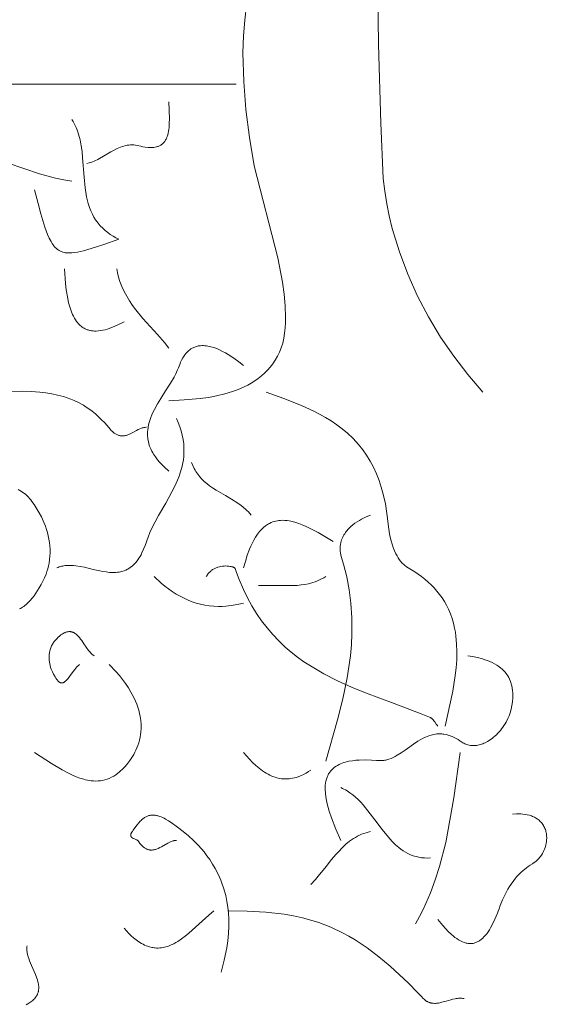
# Model space of a CAD drawing. Units: millimetres. Extents: x 15922 to 64292, y -6793 to 6833.
# Drawn here: x 58736 to 58981, y -3047 to -2592 of the extents above; entities that cross this region are included whole.
import ezdxf

# ---------------------------------------------------------------- set-up
doc = ezdxf.new("R2010")
doc.units = ezdxf.units.MM
doc.header["$MEASUREMENT"] = 0
doc.layers.add('Layer 1', color=7, linetype='Continuous', lineweight=0)
doc.styles.get("Standard").update_dxf_attribs({"font": 'TT0246M.TTF'})
doc.dimstyles.get("Standard").update_dxf_attribs({"dimtxt": 320, "dimasz": 240, "dimexe": 0.18, "dimexo": 0.0625, "dimgap": 160, "dimtad": 1, "dimdec": 0, "dimlfac": 0.1, "dimrnd": 5, "dimdsep": 46, "dimtxsty": 'Standard', "dimcen": 0, "dimse1": 1, "dimse2": 1, "dimadec": 0, "dimazin": 0, "dimtfac": 1, "dimtdec": 0, "dimtofl": 0, "dimtmove": 1, "dimatfit": 3, "dimfxl": 1, "dimtolj": 1, "dimtzin": 0, "dimarcsym": 0})

# ---------------------------------------------------------------- blocks, each defined once
blk = doc.blocks.new('*D45')
at = {"color": 0, "lineweight": -2, "transparency": 16777216}
blk.add_line((51264.57, 4782.7), (63367.16, 4782.7), dxfattribs=at)
at = {"color": 0, "transparency": 16777216}
for points in [[(51264.57, 4822.7), (51264.57, 4742.7), (51024.57, 4782.7)], [(63367.16, 4822.7), (63367.16, 4742.7), (63607.16, 4782.7)]]:
    blk.add_solid(points, dxfattribs=at)
at = {"layer": 'Defpoints', "color": 0, "transparency": 16777216}
for p in [(63607.16, 4782.7), (51024.57, 312.4), (63607.16, -4419.34)]:
    blk.add_point(p, dxfattribs=at)
at = {"color": 0, "transparency": 16777216, "insert": (57315.86, 5106.78), "char_height": 320, "attachment_point": 5}
blk.add_mtext('\\A1;1260', dxfattribs=at)

msp = doc.modelspace()

# ---------------------------------------------------------------- linework, layer by layer
at = {"layer": 'Layer 1'}
for points in [[(58905.58, -2373.4, 0), (58902.21, -2430.82, 0), (58900.84, -2488.18, 0), (58902.28, -2603.1, 0), (58903.44, -2639.42, 0), (58904.54, -2665.04, 0), (58905.24, -2670.94, 0), (58906.16, -2676.68, 0), (58907.3, -2682.36, 0), (58908.67, -2688.09, 0), (58911.96, -2698.9, 0), (58915.88, -2709.33, 0), (58920.39, -2719.39, 0), (58925.46, -2729.06, 0), (58931.04, -2738.35, 0), (58937.1, -2747.24, 0), (58943.6, -2755.72, 0), (58950.49, -2763.8, 0)], [(58841.29, -2584.73, 0), (58840.45, -2591.76, 0), (58839.87, -2599.11, 0), (58839.6, -2606.84, 0), (58839.96, -2620.17, 0), (58840.98, -2633.14, 0), (58842.61, -2646.02, 0), (58844.82, -2659.1, 0), (58855.68, -2701.73, 0), (58857.92, -2713.03, 0), (58858.7, -2718.56, 0), (58859.2, -2723.95, 0), (58859.36, -2729.17, 0), (58859.3, -2731.71, 0), (58859.14, -2734.18, 0), (58858.87, -2736.59, 0), (58858.49, -2738.94, 0), (58857.99, -2741.21, 0), (58857.36, -2743.41, 0), (58856.5, -2745.41, 0), (58855.55, -2747.29, 0), (58854.51, -2749.06, 0), (58853.39, -2750.73, 0), (58852.18, -2752.29, 0), (58850.9, -2753.75, 0), (58849.54, -2755.11, 0), (58848.12, -2756.38, 0), (58846.63, -2757.55, 0), (58845.08, -2758.64, 0), (58843.48, -2759.65, 0), (58841.84, -2760.58, 0), (58840.14, -2761.43, 0), (58838.41, -2762.21, 0), (58836.64, -2762.92, 0), (58834.84, -2763.57, 0), (58831.16, -2764.67, 0), (58827.4, -2765.56, 0), (58823.62, -2766.26, 0), (58819.83, -2766.79, 0), (58812.4, -2767.48, 0), (58805.4, -2767.87, 0)], [(58724.04, -2621.47, 0), (58836.49, -2621.47, 0)], [(58805.4, -2629.6, 0), (58805.57, -2637.37, 0), (58805.55, -2639.4, 0), (58805.42, -2641.42, 0), (58805.33, -2642.29, 0), (58805.2, -2643.16, 0), (58805.04, -2644.01, 0), (58804.83, -2644.85, 0), (58804.7, -2645.26, 0), (58804.56, -2645.67, 0), (58804.41, -2646.06, 0), (58804.25, -2646.45, 0), (58804.06, -2646.83, 0), (58803.86, -2647.2, 0), (58803.65, -2647.56, 0), (58803.41, -2647.91, 0), (58803.28, -2648.08, 0), (58803.15, -2648.24, 0), (58802.88, -2648.55, 0), (58802.59, -2648.83, 0), (58802.28, -2649.1, 0), (58801.97, -2649.34, 0), (58801.66, -2649.55, 0), (58801.34, -2649.74, 0), (58801.03, -2649.9, 0), (58800.7, -2650.05, 0), (58800.37, -2650.18, 0), (58800.02, -2650.3, 0), (58799.66, -2650.4, 0), (58799, -2650.54, 0), (58798.35, -2650.64, 0), (58797.69, -2650.69, 0), (58797.04, -2650.71, 0), (58796.39, -2650.69, 0), (58795.73, -2650.65, 0), (58794.41, -2650.5, 0), (58793.37, -2650.31, 0), (58792.33, -2650.09, 0), (58790.71, -2649.7, 0), (58789.91, -2649.58, 0), (58789.12, -2649.5, 0), (58788.35, -2649.47, 0), (58787.58, -2649.49, 0), (58786.81, -2649.56, 0), (58786.04, -2649.67, 0), (58785.26, -2649.83, 0), (58784.47, -2650.03, 0), (58783.71, -2650.27, 0), (58782.96, -2650.54, 0), (58782.2, -2650.84, 0), (58781.46, -2651.18, 0), (58779.99, -2651.91, 0), (58778.56, -2652.7, 0), (58772.45, -2656.19, 0), (58771.08, -2656.84, 0), (58769.69, -2657.41, 0), (58768.55, -2657.77, 0), (58767.4, -2658.07, 0)], [(58760.49, -2637.73, 0), (58761.03, -2638.62, 0), (58761.53, -2639.53, 0), (58762, -2640.46, 0), (58762.44, -2641.43, 0), (58763.03, -2642.93, 0), (58763.55, -2644.47, 0), (58764.25, -2647.16, 0), (58764.78, -2649.87, 0), (58765.17, -2652.61, 0), (58765.46, -2655.4, 0), (58766.12, -2664.48, 0), (58766.6, -2669.31, 0), (58767.29, -2673.55, 0), (58768.02, -2676.52, 0), (58768.67, -2678.52, 0), (58769.27, -2680.04, 0), (58769.95, -2681.51, 0), (58770.68, -2682.86, 0), (58771.48, -2684.16, 0), (58772.61, -2685.71, 0), (58773.64, -2686.92, 0), (58774.73, -2688.04, 0), (58775.86, -2689.06, 0), (58777.04, -2690.01, 0), (58778.26, -2690.88, 0), (58779.53, -2691.68, 0), (58780.83, -2692.41, 0), (58782.16, -2693.1, 0), (58775.31, -2695.52, 0), (58771.44, -2696.83, 0), (58765.85, -2698.49, 0), (58763.16, -2699.09, 0), (58761.8, -2699.31, 0), (58760.44, -2699.45, 0), (58759.82, -2699.48, 0), (58759.22, -2699.49, 0), (58758.62, -2699.47, 0), (58758.03, -2699.42, 0), (58757.44, -2699.34, 0), (58756.86, -2699.22, 0), (58756.27, -2699.06, 0), (58755.67, -2698.86, 0), (58755.28, -2698.69, 0), (58754.9, -2698.5, 0), (58754.54, -2698.3, 0), (58754.19, -2698.08, 0), (58753.86, -2697.84, 0), (58753.54, -2697.59, 0), (58753.23, -2697.32, 0), (58752.93, -2697.04, 0), (58752.65, -2696.74, 0), (58752.37, -2696.43, 0), (58752.1, -2696.11, 0), (58751.84, -2695.76, 0), (58751.34, -2695.04, 0), (58750.85, -2694.25, 0), (58750.42, -2693.46, 0), (58750.02, -2692.65, 0), (58749.27, -2690.97, 0), (58748.6, -2689.25, 0), (58748, -2687.51, 0), (58746.14, -2681.34, 0), (58744.86, -2676.58, 0), (58743.22, -2670.26, 0)], [(58760.49, -2666.2, 0), (58756.71, -2665.61, 0), (58752.97, -2664.84, 0), (58745.58, -2662.86, 0), (58730.97, -2657.96, 0), (58723.14, -2655.34, 0), (58715.23, -2653.04, 0), (58711.23, -2652.14, 0), (58707.2, -2651.42, 0), (58704.4, -2651.07, 0), (58701.58, -2650.84, 0), (58699.22, -2650.77, 0), (58696.86, -2650.78, 0), (58694.83, -2650.9, 0), (58692.82, -2651.09, 0), (58690.82, -2651.36, 0), (58688.85, -2651.71, 0), (58686.88, -2652.15, 0), (58684.92, -2652.68, 0), (58682.98, -2653.29, 0), (58681.03, -2654, 0)], [(58757.03, -2706.87, 0), (58757.54, -2713.54, 0), (58757.9, -2716.57, 0), (58758.56, -2720.53, 0), (58759, -2722.49, 0), (58759.51, -2724.42, 0), (58760.12, -2726.23, 0), (58760.45, -2727.11, 0), (58760.82, -2727.96, 0), (58761.21, -2728.78, 0), (58761.65, -2729.59, 0), (58762.12, -2730.38, 0), (58762.65, -2731.15, 0), (58763.07, -2731.68, 0), (58763.5, -2732.19, 0), (58763.93, -2732.63, 0), (58764.36, -2733.04, 0), (58764.79, -2733.4, 0), (58765.24, -2733.74, 0), (58765.7, -2734.05, 0), (58766.19, -2734.33, 0), (58766.69, -2734.59, 0), (58767.22, -2734.83, 0), (58767.6, -2734.98, 0), (58767.98, -2735.1, 0), (58768.36, -2735.21, 0), (58768.74, -2735.31, 0), (58769.12, -2735.39, 0), (58769.5, -2735.46, 0), (58770.3, -2735.56, 0), (58770.97, -2735.6, 0), (58771.65, -2735.6, 0), (58772.73, -2735.54, 0), (58773.81, -2735.41, 0), (58774.87, -2735.22, 0), (58775.93, -2734.97, 0), (58776.99, -2734.67, 0), (58778.03, -2734.33, 0), (58780.08, -2733.53, 0), (58781.79, -2732.76, 0), (58784.67, -2731.26, 0)], [(58781.22, -2706.87, 0), (58781.57, -2708.6, 0), (58782.09, -2710.63, 0), (58782.71, -2712.61, 0), (58783.63, -2715.01, 0), (58784.67, -2717.3, 0), (58785.84, -2719.5, 0), (58787.13, -2721.64, 0), (58788.6, -2723.79, 0), (58790.14, -2725.85, 0), (58793.37, -2729.76, 0), (58800.16, -2737.25, 0), (58803.28, -2740.82, 0), (58805.4, -2743.47, 0)], [(58839.94, -2751.6, 0), (58837.78, -2749.9, 0), (58835.39, -2748.17, 0), (58832.85, -2746.51, 0), (58831.53, -2745.73, 0), (58830.18, -2745, 0), (58828.83, -2744.33, 0), (58827.46, -2743.74, 0), (58826.09, -2743.24, 0), (58824.71, -2742.83, 0), (58824.03, -2742.67, 0), (58823.35, -2742.54, 0), (58822.68, -2742.44, 0), (58822, -2742.37, 0), (58821.34, -2742.33, 0), (58820.68, -2742.33, 0), (58820.02, -2742.37, 0), (58819.37, -2742.44, 0), (58818.95, -2742.51, 0), (58818.53, -2742.6, 0), (58818.12, -2742.71, 0), (58817.71, -2742.84, 0), (58817.31, -2742.99, 0), (58816.91, -2743.15, 0), (58816.52, -2743.34, 0), (58816.12, -2743.54, 0), (58815.56, -2743.89, 0), (58815.03, -2744.26, 0), (58814.54, -2744.66, 0), (58814.07, -2745.08, 0), (58813.63, -2745.54, 0), (58813.2, -2746.03, 0), (58812.78, -2746.56, 0), (58812.36, -2747.13, 0), (58811.78, -2748.05, 0), (58811.26, -2749.01, 0), (58810.78, -2750.01, 0), (58810.35, -2751.04, 0), (58809.78, -2752.61, 0), (58809.25, -2753.92, 0), (58808.53, -2755.43, 0), (58807.75, -2756.9, 0), (58806.07, -2759.75, 0), (58803.8, -2763.31, 0), (58801.57, -2766.8, 0), (58800.06, -2769.31, 0), (58798.65, -2771.89, 0), (58797.69, -2773.91, 0), (58796.84, -2776, 0), (58796.24, -2777.91, 0), (58795.98, -2778.96, 0), (58795.76, -2780.03, 0), (58795.58, -2781.43, 0), (58795.53, -2782.11, 0), (58795.5, -2782.79, 0), (58795.5, -2783.46, 0), (58795.53, -2784.15, 0), (58795.58, -2784.84, 0), (58795.66, -2785.56, 0), (58795.88, -2786.76, 0), (58796.14, -2787.79, 0), (58796.46, -2788.79, 0), (58796.95, -2790.03, 0), (58797.52, -2791.22, 0), (58797.88, -2791.9, 0), (58798.27, -2792.56, 0), (58799.13, -2793.85, 0), (58800.06, -2795.09, 0), (58801.06, -2796.27, 0), (58802.11, -2797.39, 0), (58803.19, -2798.46, 0), (58805.4, -2800.4, 0)], [(58729.31, -2763.57, 0), (58737.53, -2763.48, 0), (58741.63, -2763.59, 0), (58745.74, -2763.87, 0), (58748.48, -2764.19, 0), (58751.22, -2764.62, 0), (58753.91, -2765.2, 0), (58756.58, -2765.91, 0), (58758.27, -2766.46, 0), (58759.93, -2767.07, 0), (58761.56, -2767.75, 0), (58763.2, -2768.51, 0), (58765.82, -2769.94, 0), (58767.1, -2770.73, 0), (58768.36, -2771.58, 0), (58769.91, -2772.71, 0), (58771.41, -2773.93, 0), (58772.86, -2775.23, 0), (58774.26, -2776.59, 0), (58775.53, -2777.92, 0), (58776.75, -2779.31, 0), (58778.21, -2781.05, 0), (58778.72, -2781.59, 0), (58779.24, -2782.1, 0), (58779.78, -2782.55, 0), (58780.06, -2782.76, 0), (58780.34, -2782.96, 0), (58780.63, -2783.15, 0), (58780.93, -2783.32, 0), (58781.23, -2783.48, 0), (58781.53, -2783.62, 0), (58781.85, -2783.74, 0), (58782.18, -2783.85, 0), (58782.51, -2783.95, 0), (58782.85, -2784.03, 0), (58783.06, -2784.06, 0), (58783.27, -2784.08, 0), (58783.47, -2784.1, 0), (58783.67, -2784.11, 0), (58784.08, -2784.1, 0), (58784.48, -2784.08, 0), (58784.87, -2784.03, 0), (58785.26, -2783.95, 0), (58785.64, -2783.86, 0), (58786.02, -2783.75, 0), (58786.4, -2783.62, 0), (58786.78, -2783.47, 0), (58787.52, -2783.14, 0), (58788.99, -2782.39, 0), (58790.45, -2781.59, 0), (58791.19, -2781.2, 0), (58791.93, -2780.86, 0), (58792.68, -2780.55, 0), (58793.06, -2780.42, 0), (58793.45, -2780.31, 0), (58793.84, -2780.22, 0), (58794.23, -2780.14, 0), (58794.63, -2780.09, 0), (58795.04, -2780.07, 0)], [(58850.31, -2763.8, 0), (58858.57, -2766.79, 0), (58866.76, -2770.07, 0), (58872.33, -2772.65, 0), (58875.06, -2774.06, 0), (58877.75, -2775.57, 0), (58880.39, -2777.2, 0), (58882.98, -2778.95, 0), (58885.49, -2780.84, 0), (58887.94, -2782.89, 0), (58890.54, -2785.37, 0), (58893.01, -2788.04, 0), (58894.99, -2790.52, 0), (58896.79, -2793.08, 0), (58898.45, -2795.76, 0), (58900, -2798.63, 0), (58901.37, -2801.63, 0), (58902.56, -2804.67, 0), (58903.59, -2807.78, 0), (58904.5, -2811.01, 0), (58905.47, -2815.47, 0), (58906.2, -2819.98, 0), (58906.6, -2823.47, 0), (58906.86, -2826.13, 0), (58907.38, -2829.37, 0), (58907.72, -2830.99, 0), (58908.13, -2832.6, 0), (58908.59, -2834.19, 0), (58909.12, -2835.74, 0), (58909.72, -2837.23, 0), (58910.39, -2838.67, 0), (58910.87, -2839.58, 0), (58911.39, -2840.45, 0), (58911.94, -2841.27, 0), (58912.52, -2842.06, 0), (58913.15, -2842.79, 0), (58913.48, -2843.14, 0), (58913.82, -2843.47, 0), (58914.18, -2843.79, 0), (58914.55, -2844.1, 0), (58914.93, -2844.4, 0), (58915.32, -2844.68, 0), (58916.83, -2845.57, 0), (58919.09, -2846.96, 0), (58920.7, -2848.05, 0), (58922.27, -2849.2, 0), (58923.81, -2850.41, 0), (58925.31, -2851.7, 0), (58926.73, -2853.04, 0), (58928.08, -2854.43, 0), (58929.36, -2855.88, 0), (58930.57, -2857.4, 0), (58931.7, -2858.99, 0), (58932.77, -2860.66, 0), (58933.76, -2862.42, 0), (58934.69, -2864.27, 0), (58935.58, -2866.41, 0), (58936.35, -2868.56, 0), (58936.99, -2870.76, 0), (58937.53, -2873.05, 0), (58937.86, -2874.86, 0), (58938.12, -2876.68, 0), (58938.45, -2880.33, 0), (58938.56, -2883.99, 0), (58938.48, -2887.65, 0), (58938.22, -2891.31, 0), (58937.82, -2894.95, 0), (58936.69, -2902.19, 0), (58933.22, -2918.33, 0)], [(58808.85, -2776, 0), (58809.69, -2777.93, 0), (58810.43, -2779.86, 0), (58811.05, -2781.8, 0), (58811.56, -2783.76, 0), (58811.95, -2785.76, 0), (58812.21, -2787.81, 0), (58812.34, -2789.91, 0), (58812.34, -2792.08, 0), (58812.23, -2793.6, 0), (58812.05, -2795.12, 0), (58811.8, -2796.59, 0), (58811.5, -2798.06, 0), (58810.77, -2800.7, 0), (58810.1, -2802.65, 0), (58809.36, -2804.55, 0), (58808.11, -2807.32, 0), (58806.77, -2810, 0), (58803.87, -2815.22, 0), (58800.61, -2820.89, 0), (58797.54, -2826.72, 0), (58796.59, -2828.83, 0), (58795.71, -2830.99, 0), (58794.39, -2834.77, 0), (58793.67, -2836.55, 0), (58792.89, -2838.24, 0), (58792.46, -2839.06, 0), (58792.01, -2839.86, 0), (58791.52, -2840.65, 0), (58790.99, -2841.43, 0), (58790.18, -2842.47, 0), (58789.57, -2843.16, 0), (58788.94, -2843.79, 0), (58788.3, -2844.37, 0), (58787.64, -2844.88, 0), (58787.3, -2845.12, 0), (58786.95, -2845.35, 0), (58786.6, -2845.56, 0), (58786.23, -2845.77, 0), (58785.47, -2846.14, 0), (58784.67, -2846.48, 0), (58784.1, -2846.67, 0), (58783.54, -2846.83, 0), (58782.97, -2846.96, 0), (58782.39, -2847.08, 0), (58781.64, -2847.18, 0), (58780.89, -2847.25, 0), (58780.14, -2847.29, 0), (58779.38, -2847.29, 0), (58778.63, -2847.27, 0), (58777.87, -2847.22, 0), (58776.35, -2847.05, 0), (58774.84, -2846.82, 0), (58773.34, -2846.52, 0), (58770.38, -2845.84, 0), (58766.34, -2844.89, 0), (58764.31, -2844.48, 0), (58762.27, -2844.17, 0), (58761.16, -2844.05, 0), (58760.06, -2843.99, 0), (58758.96, -2843.98, 0), (58757.87, -2844.04, 0), (58757.32, -2844.1, 0), (58756.78, -2844.18, 0), (58756.24, -2844.28, 0), (58755.7, -2844.4, 0), (58755.17, -2844.55, 0), (58754.64, -2844.72, 0), (58754.11, -2844.91, 0), (58753.58, -2845.13, 0)], [(58815.76, -2796.33, 0), (58816.4, -2797.84, 0), (58817.1, -2799.25, 0), (58817.48, -2799.92, 0), (58817.88, -2800.57, 0), (58818.73, -2801.81, 0), (58819.65, -2802.98, 0), (58820.64, -2804.08, 0), (58821.71, -2805.13, 0), (58822.84, -2806.13, 0), (58824.14, -2807.15, 0), (58825.47, -2808.1, 0), (58827.18, -2809.21, 0), (58831.53, -2811.74, 0), (58834.38, -2813.39, 0), (58837.18, -2815.15, 0), (58838.8, -2816.31, 0), (58840.78, -2817.95, 0), (58841.47, -2818.61, 0), (58842.14, -2819.28, 0), (58842.78, -2819.99, 0), (58843.4, -2820.73, 0)], [(58736.23, -2864.14, 0), (58736.74, -2863.87, 0), (58737.23, -2863.59, 0), (58737.72, -2863.29, 0), (58738.2, -2862.96, 0), (58738.75, -2862.54, 0), (58739.28, -2862.11, 0), (58740.3, -2861.18, 0), (58741.26, -2860.18, 0), (58742.18, -2859.12, 0), (58743.05, -2858, 0), (58743.87, -2856.84, 0), (58745.43, -2854.41, 0), (58746.31, -2852.88, 0), (58747.12, -2851.34, 0), (58747.86, -2849.76, 0), (58748.54, -2848.08, 0), (58748.97, -2846.8, 0), (58749.34, -2845.53, 0), (58749.66, -2844.23, 0), (58749.94, -2842.89, 0), (58750.18, -2841.29, 0), (58750.33, -2839.7, 0), (58750.4, -2838.11, 0), (58750.38, -2836.53, 0), (58750.28, -2834.96, 0), (58750.11, -2833.4, 0), (58749.86, -2831.86, 0), (58749.54, -2830.33, 0), (58749.16, -2828.82, 0), (58748.71, -2827.33, 0), (58748.21, -2825.86, 0), (58747.65, -2824.41, 0), (58746.39, -2821.59, 0), (58744.96, -2818.88, 0), (58744.03, -2817.31, 0), (58743.06, -2815.81, 0), (58742.04, -2814.39, 0), (58741.5, -2813.71, 0), (58740.95, -2813.06, 0), (58740.38, -2812.43, 0), (58739.78, -2811.84, 0), (58739.16, -2811.27, 0), (58738.52, -2810.74, 0), (58737.85, -2810.23, 0), (58737.16, -2809.76, 0), (58736.43, -2809.33, 0), (58735.67, -2808.93, 0)], [(58881.4, -2832.93, 0), (58874.33, -2828.77, 0), (58870.72, -2826.87, 0), (58868.88, -2826, 0), (58867.03, -2825.2, 0), (58865.53, -2824.64, 0), (58864.03, -2824.15, 0), (58862.52, -2823.73, 0), (58860.97, -2823.41, 0), (58860, -2823.27, 0), (58859.03, -2823.18, 0), (58857.81, -2823.14, 0), (58857.04, -2823.18, 0), (58856.28, -2823.24, 0), (58855.54, -2823.35, 0), (58854.81, -2823.49, 0), (58854.08, -2823.68, 0), (58853.36, -2823.92, 0), (58852.64, -2824.2, 0), (58851.92, -2824.54, 0), (58851.45, -2824.8, 0), (58850.99, -2825.07, 0), (58850.54, -2825.36, 0), (58850.09, -2825.67, 0), (58849.1, -2826.47, 0), (58848.63, -2826.9, 0), (58848.17, -2827.35, 0), (58847.3, -2828.32, 0), (58846.8, -2828.93, 0), (58846.32, -2829.58, 0), (58845.42, -2830.92, 0), (58844.59, -2832.34, 0), (58843.84, -2833.8, 0), (58843.21, -2835.14, 0), (58842.63, -2836.51, 0), (58841.61, -2839.33, 0), (58840.72, -2842.21, 0), (58839.94, -2845.13, 0)], [(58898.67, -2820.73, 0), (58896.62, -2821.58, 0), (58894.52, -2822.6, 0), (58893.46, -2823.19, 0), (58892.43, -2823.82, 0), (58891.41, -2824.51, 0), (58890.43, -2825.26, 0), (58889.49, -2826.06, 0), (58888.61, -2826.92, 0), (58888.19, -2827.37, 0), (58887.78, -2827.84, 0), (58887.39, -2828.32, 0), (58887.03, -2828.82, 0), (58886.68, -2829.34, 0), (58886.35, -2829.87, 0), (58886.04, -2830.42, 0), (58885.76, -2830.98, 0), (58885.51, -2831.56, 0), (58885.27, -2832.16, 0), (58885.07, -2832.78, 0), (58884.89, -2833.41, 0), (58884.73, -2834.26, 0), (58884.61, -2835.08, 0), (58884.56, -2835.88, 0), (58884.55, -2836.68, 0), (58884.6, -2837.47, 0), (58884.69, -2838.27, 0), (58884.83, -2839.08, 0), (58885.02, -2839.92, 0), (58886.07, -2843.42, 0), (58887.59, -2849.35, 0), (58888.75, -2855.37, 0), (58889.55, -2861.47, 0), (58890.01, -2868.19, 0), (58890.03, -2875.58, 0), (58889.76, -2880.71, 0), (58889.3, -2885.82, 0), (58887.82, -2895.96, 0), (58885.79, -2905.79, 0), (58883.39, -2915.46, 0), (58877.94, -2934.6, 0)], [(58822.67, -2849.2, 0), (58822.88, -2848.82, 0), (58823.11, -2848.47, 0), (58823.35, -2848.12, 0), (58823.59, -2847.8, 0), (58823.85, -2847.49, 0), (58824.12, -2847.19, 0), (58824.4, -2846.92, 0), (58824.69, -2846.65, 0), (58824.98, -2846.41, 0), (58825.29, -2846.17, 0), (58825.6, -2845.96, 0), (58825.92, -2845.75, 0), (58826.25, -2845.56, 0), (58826.58, -2845.39, 0), (58826.92, -2845.23, 0), (58827.27, -2845.08, 0), (58827.62, -2844.95, 0), (58827.97, -2844.83, 0), (58828.69, -2844.62, 0), (58829.42, -2844.46, 0), (58830.16, -2844.36, 0), (58830.9, -2844.29, 0), (58831.64, -2844.27, 0), (58832.38, -2844.3, 0), (58833.11, -2844.36, 0), (58833.76, -2844.45, 0), (58834.13, -2844.52, 0), (58834.51, -2844.61, 0), (58834.89, -2844.72, 0), (58835.08, -2844.79, 0), (58835.25, -2844.86, 0), (58835.33, -2844.9, 0), (58835.41, -2844.93, 0), (58835.49, -2844.97, 0), (58835.56, -2845.02, 0), (58835.63, -2845.06, 0), (58835.7, -2845.11, 0), (58835.73, -2845.13, 0), (58835.74, -2845.14, 0), (58835.75, -2845.14, 0), (58835.75, -2845.14, 0), (58835.75, -2845.14, 0), (58835.75, -2845.14, 0), (58835.75, -2845.14, 0), (58835.75, -2845.15, 0), (58835.75, -2845.15, 0), (58835.75, -2845.15, 0), (58835.75, -2845.15, 0), (58835.75, -2845.15, 0), (58835.76, -2845.15, 0), (58835.76, -2845.15, 0), (58835.76, -2845.15, 0), (58835.76, -2845.15, 0), (58835.76, -2845.15, 0), (58835.79, -2845.18, 0), (58835.79, -2845.18, 0), (58835.79, -2845.18, 0), (58835.79, -2845.18, 0), (58835.79, -2845.18, 0), (58835.79, -2845.18, 0), (58835.79, -2845.18, 0), (58835.8, -2845.18, 0), (58835.8, -2845.18, 0), (58835.8, -2845.18, 0), (58835.8, -2845.19, 0), (58835.8, -2845.19, 0), (58835.8, -2845.19, 0), (58835.8, -2845.19, 0), (58835.8, -2845.19, 0), (58835.81, -2845.2, 0), (58835.81, -2845.2, 0), (58835.81, -2845.2, 0), (58835.81, -2845.2, 0), (58835.81, -2845.2, 0), (58835.82, -2845.2, 0), (58835.82, -2845.2, 0), (58835.82, -2845.2, 0), (58835.85, -2845.24, 0), (58835.89, -2845.28, 0), (58835.9, -2845.3, 0), (58835.91, -2845.32, 0), (58835.93, -2845.35, 0), (58835.94, -2845.37, 0), (58836.63, -2847.34, 0), (58837.86, -2850.59, 0), (58839.8, -2855.11, 0), (58841.67, -2858.99, 0), (58843.71, -2862.71, 0), (58845.9, -2866.26, 0), (58848.25, -2869.66, 0), (58850.74, -2872.91, 0), (58853.39, -2876, 0), (58856.19, -2878.95, 0), (58859.14, -2881.75, 0), (58861.98, -2884.16, 0), (58864.87, -2886.42, 0), (58867.83, -2888.54, 0), (58870.84, -2890.53, 0), (58877, -2894.16, 0), (58883.32, -2897.38, 0), (58889.77, -2900.29, 0), (58896.31, -2902.97, 0), (58909.52, -2907.94, 0), (58922, -2912.64, 0), (58925.13, -2913.89, 0), (58925.94, -2914.21, 0), (58926.34, -2914.39, 0), (58926.54, -2914.5, 0), (58926.72, -2914.6, 0), (58926.83, -2914.68, 0), (58926.94, -2914.77, 0), (58927.15, -2914.95, 0), (58927.36, -2915.15, 0), (58927.56, -2915.37, 0), (58927.95, -2915.83, 0), (58928.32, -2916.34, 0), (58929.05, -2917.37, 0), (58929.41, -2917.87, 0), (58929.77, -2918.33, 0)], [(58798.49, -2849.2, 0), (58801.79, -2852.22, 0), (58803.48, -2853.61, 0), (58805.2, -2854.91, 0), (58806.94, -2856.12, 0), (58808.71, -2857.25, 0), (58810.52, -2858.27, 0), (58812.35, -2859.21, 0), (58814.22, -2860.04, 0), (58816.12, -2860.78, 0), (58818.05, -2861.41, 0), (58820.02, -2861.94, 0), (58822.02, -2862.36, 0), (58824.06, -2862.68, 0), (58826.14, -2862.88, 0), (58828.26, -2862.96, 0), (58829.99, -2862.94, 0), (58831.72, -2862.85, 0), (58834.19, -2862.59, 0), (58835.98, -2862.29, 0), (58837.77, -2861.94, 0), (58839.94, -2861.4, 0)], [(58877.94, -2849.2, 0), (58876.98, -2849.76, 0), (58876, -2850.28, 0), (58875.01, -2850.74, 0), (58874.02, -2851.16, 0), (58873.01, -2851.54, 0), (58871.99, -2851.88, 0), (58869.89, -2852.45, 0), (58868.2, -2852.78, 0), (58866.51, -2853.04, 0), (58864.68, -2853.22, 0), (58862.84, -2853.33, 0), (58846.85, -2853.27, 0)], [(58763.94, -2889.87, 0), (58763.64, -2890.11, 0), (58763.35, -2890.38, 0), (58763.07, -2890.65, 0), (58762.8, -2890.94, 0), (58762.28, -2891.55, 0), (58761.78, -2892.19, 0), (58760.66, -2893.72, 0), (58759.4, -2895.46, 0), (58758.77, -2896.27, 0), (58758.43, -2896.68, 0), (58758.06, -2897.08, 0), (58757.87, -2897.26, 0), (58757.68, -2897.44, 0), (58757.48, -2897.61, 0), (58757.28, -2897.77, 0), (58757.08, -2897.91, 0), (58756.87, -2898.04, 0), (58756.76, -2898.1, 0), (58756.66, -2898.15, 0), (58756.55, -2898.2, 0), (58756.44, -2898.25, 0), (58756.35, -2898.28, 0), (58756.25, -2898.3, 0), (58756.25, -2898.31, 0), (58756.25, -2898.31, 0), (58756.25, -2898.31, 0), (58756.25, -2898.31, 0), (58756.25, -2898.31, 0), (58756.25, -2898.31, 0), (58756.25, -2898.31, 0), (58756.25, -2898.31, 0), (58756.25, -2898.31, 0), (58756.25, -2898.31, 0), (58756.25, -2898.31, 0), (58756.24, -2898.31, 0), (58756.24, -2898.31, 0), (58756.24, -2898.31, 0), (58756.24, -2898.31, 0), (58756.24, -2898.31, 0), (58756.24, -2898.31, 0), (58756.24, -2898.31, 0), (58756.24, -2898.31, 0), (58756.24, -2898.31, 0), (58756.24, -2898.31, 0), (58756.24, -2898.31, 0), (58756.24, -2898.31, 0), (58756.24, -2898.31, 0), (58756.23, -2898.31, 0), (58756.23, -2898.31, 0), (58756.23, -2898.31, 0), (58756.23, -2898.31, 0), (58756.23, -2898.31, 0), (58756.23, -2898.31, 0), (58756.23, -2898.31, 0), (58756.23, -2898.31, 0), (58756.23, -2898.31, 0), (58756.23, -2898.31, 0), (58756.23, -2898.31, 0), (58756.23, -2898.31, 0), (58756.23, -2898.31, 0), (58756.23, -2898.31, 0), (58756.23, -2898.31, 0), (58756.22, -2898.31, 0), (58756.22, -2898.31, 0), (58756.22, -2898.31, 0), (58756.22, -2898.31, 0), (58756.22, -2898.31, 0), (58756.22, -2898.31, 0), (58756.22, -2898.31, 0), (58756.22, -2898.31, 0), (58756.22, -2898.31, 0), (58756.22, -2898.31, 0), (58756.22, -2898.31, 0), (58756.22, -2898.31, 0), (58756.22, -2898.31, 0), (58756.22, -2898.32, 0), (58756.21, -2898.32, 0), (58756.21, -2898.32, 0), (58756.21, -2898.32, 0), (58756.21, -2898.32, 0), (58756.21, -2898.32, 0), (58756.21, -2898.32, 0), (58756.21, -2898.32, 0), (58756.21, -2898.32, 0), (58756.21, -2898.32, 0), (58756.21, -2898.32, 0), (58756.21, -2898.32, 0), (58756.21, -2898.32, 0), (58756.21, -2898.32, 0), (58756.2, -2898.32, 0), (58756.2, -2898.32, 0), (58756.2, -2898.32, 0), (58756.2, -2898.32, 0), (58756.2, -2898.32, 0), (58756.2, -2898.32, 0), (58756.2, -2898.32, 0), (58756.2, -2898.32, 0), (58756.2, -2898.32, 0), (58756.2, -2898.32, 0), (58756.2, -2898.32, 0), (58756.2, -2898.32, 0), (58756.2, -2898.32, 0), (58756.2, -2898.32, 0), (58756.19, -2898.32, 0), (58756.19, -2898.32, 0), (58756.19, -2898.32, 0), (58756.19, -2898.32, 0), (58756.19, -2898.32, 0), (58756.19, -2898.32, 0), (58756.19, -2898.32, 0), (58756.19, -2898.32, 0), (58756.19, -2898.32, 0), (58756.19, -2898.32, 0), (58756.19, -2898.32, 0), (58756.19, -2898.32, 0), (58756.19, -2898.32, 0), (58756.19, -2898.32, 0), (58756.19, -2898.32, 0), (58756.18, -2898.32, 0), (58756.18, -2898.32, 0), (58756.18, -2898.32, 0), (58756.18, -2898.32, 0), (58756.18, -2898.32, 0), (58756.18, -2898.32, 0), (58756.18, -2898.32, 0), (58756.18, -2898.32, 0), (58756.18, -2898.32, 0), (58756.18, -2898.32, 0), (58756.18, -2898.32, 0), (58756.18, -2898.33, 0), (58756.18, -2898.32, 0), (58756.18, -2898.33, 0), (58756.17, -2898.32, 0), (58756.17, -2898.33, 0), (58756.17, -2898.33, 0), (58756.17, -2898.33, 0), (58756.17, -2898.33, 0), (58756.17, -2898.33, 0), (58756.17, -2898.33, 0), (58756.17, -2898.33, 0), (58756.17, -2898.33, 0), (58756.17, -2898.33, 0), (58756.17, -2898.33, 0), (58756.17, -2898.33, 0), (58756.17, -2898.33, 0), (58756.16, -2898.33, 0), (58756.16, -2898.33, 0), (58756.16, -2898.33, 0), (58756.16, -2898.33, 0), (58756.16, -2898.33, 0), (58756.16, -2898.33, 0), (58756.12, -2898.34, 0), (58756.07, -2898.35, 0), (58755.98, -2898.36, 0), (58755.94, -2898.36, 0), (58755.9, -2898.37, 0), (58755.86, -2898.37, 0), (58755.82, -2898.37, 0), (58755.77, -2898.37, 0), (58755.73, -2898.37, 0), (58755.65, -2898.37, 0), (58755.61, -2898.36, 0), (58755.56, -2898.36, 0), (58755.48, -2898.34, 0), (58755.39, -2898.32, 0), (58755.3, -2898.3, 0), (58755.21, -2898.27, 0), (58755.02, -2898.2, 0), (58754.92, -2898.14, 0), (58754.82, -2898.08, 0), (58754.72, -2898.02, 0), (58754.62, -2897.95, 0), (58754.55, -2897.89, 0), (58754.48, -2897.83, 0), (58754.33, -2897.69, 0), (58754.19, -2897.55, 0), (58754.05, -2897.4, 0), (58753.79, -2897.09, 0), (58753.55, -2896.76, 0), (58753.11, -2896.16, 0), (58752.7, -2895.54, 0), (58751.95, -2894.24, 0), (58751.48, -2893.27, 0), (58750.93, -2891.92, 0), (58750.67, -2891.15, 0), (58750.44, -2890.37, 0), (58750.26, -2889.57, 0), (58750.1, -2888.77, 0), (58749.97, -2887.63, 0), (58749.94, -2887.01, 0), (58749.93, -2886.41, 0), (58749.94, -2885.8, 0), (58749.99, -2885.18, 0), (58750.09, -2884.41, 0), (58750.27, -2883.51, 0), (58750.54, -2882.57, 0), (58750.72, -2882.1, 0), (58750.91, -2881.64, 0), (58751.11, -2881.2, 0), (58751.32, -2880.78, 0), (58751.55, -2880.38, 0), (58751.79, -2879.99, 0), (58752.04, -2879.61, 0), (58752.31, -2879.24, 0), (58752.87, -2878.55, 0), (58753.48, -2877.89, 0), (58754.13, -2877.27, 0), (58754.83, -2876.66, 0), (58755.12, -2876.42, 0), (58755.42, -2876.19, 0), (58756.04, -2875.76, 0), (58756.49, -2875.49, 0), (58756.94, -2875.25, 0), (58757.17, -2875.14, 0), (58757.41, -2875.04, 0), (58757.64, -2874.95, 0), (58757.88, -2874.87, 0), (58758.11, -2874.79, 0), (58758.35, -2874.73, 0), (58758.6, -2874.69, 0), (58758.84, -2874.65, 0), (58759.09, -2874.63, 0), (58759.34, -2874.62, 0), (58759.59, -2874.62, 0), (58759.84, -2874.64, 0), (58760, -2874.66, 0), (58760.15, -2874.69, 0), (58760.44, -2874.76, 0), (58760.69, -2874.83, 0), (58760.92, -2874.91, 0), (58761.14, -2875.01, 0), (58761.37, -2875.11, 0), (58761.55, -2875.21, 0), (58761.73, -2875.32, 0), (58762.08, -2875.55, 0), (58762.41, -2875.8, 0), (58762.74, -2876.08, 0), (58763.06, -2876.38, 0), (58763.36, -2876.69, 0), (58763.95, -2877.36, 0), (58764.51, -2878.07, 0), (58765.04, -2878.8, 0), (58766.04, -2880.27, 0), (58767.08, -2881.81, 0), (58768.17, -2883.29, 0), (58768.77, -2884.02, 0), (58769.08, -2884.36, 0), (58769.41, -2884.7, 0), (58769.75, -2885.01, 0), (58770.1, -2885.3, 0), (58770.47, -2885.56, 0), (58770.66, -2885.68, 0), (58770.85, -2885.8, 0)], [(58943.58, -2885.8, 0), (58945.8, -2886.18, 0), (58948.07, -2886.65, 0), (58950.38, -2887.26, 0), (58951.52, -2887.61, 0), (58952.66, -2888.01, 0), (58953.78, -2888.46, 0), (58954.87, -2888.96, 0), (58955.94, -2889.51, 0), (58956.98, -2890.11, 0), (58957.98, -2890.78, 0), (58958.93, -2891.52, 0), (58959.39, -2891.91, 0), (58959.84, -2892.32, 0), (58960.27, -2892.75, 0), (58960.69, -2893.19, 0), (58961.41, -2894.07, 0), (58961.74, -2894.53, 0), (58962.07, -2895.02, 0), (58962.52, -2895.8, 0), (58962.94, -2896.62, 0), (58963.37, -2897.66, 0), (58963.55, -2898.18, 0), (58963.72, -2898.71, 0), (58963.99, -2899.77, 0), (58964.2, -2900.85, 0), (58964.34, -2901.94, 0), (58964.41, -2903.05, 0), (58964.43, -2904.18, 0), (58964.39, -2905.33, 0), (58964.24, -2907.07, 0), (58963.98, -2908.81, 0), (58963.62, -2910.53, 0), (58963.17, -2912.19, 0), (58962.69, -2913.51, 0), (58962.15, -2914.79, 0), (58961.3, -2916.48, 0), (58960.83, -2917.29, 0), (58960.33, -2918.08, 0), (58959.82, -2918.85, 0), (58959.27, -2919.59, 0), (58958.71, -2920.31, 0), (58958.12, -2921, 0), (58957.51, -2921.66, 0), (58956.88, -2922.3, 0), (58956.23, -2922.91, 0), (58955.56, -2923.48, 0), (58954.87, -2924.03, 0), (58954.16, -2924.55, 0), (58953.43, -2925.03, 0), (58952.69, -2925.48, 0), (58951.61, -2926.04, 0), (58951.06, -2926.28, 0), (58950.51, -2926.51, 0), (58949.96, -2926.71, 0), (58949.4, -2926.88, 0), (58948.85, -2927.03, 0), (58948.28, -2927.15, 0), (58947.72, -2927.25, 0), (58947.15, -2927.31, 0), (58946.58, -2927.35, 0), (58946.01, -2927.35, 0), (58945.43, -2927.32, 0), (58944.85, -2927.26, 0), (58944.26, -2927.16, 0), (58943.68, -2927.03, 0), (58943.19, -2926.88, 0), (58942.72, -2926.71, 0), (58942.26, -2926.52, 0), (58941.8, -2926.3, 0), (58941.29, -2926.01, 0), (58940.79, -2925.7, 0), (58939.95, -2925.12, 0), (58939.11, -2924.58, 0), (58938.26, -2924.08, 0), (58937.31, -2923.59, 0), (58936.37, -2923.15, 0), (58935.44, -2922.79, 0), (58934.49, -2922.48, 0), (58933.54, -2922.24, 0), (58932.56, -2922.06, 0), (58932.06, -2922, 0), (58931.55, -2921.95, 0), (58930.51, -2921.91, 0), (58929.87, -2921.93, 0), (58929.24, -2921.98, 0), (58928.61, -2922.06, 0), (58927.97, -2922.16, 0), (58927.35, -2922.3, 0), (58926.74, -2922.46, 0), (58925.53, -2922.83, 0), (58924.05, -2923.44, 0), (58922.61, -2924.14, 0), (58920.55, -2925.35, 0), (58918.55, -2926.67, 0), (58914.61, -2929.44, 0), (58912.81, -2930.67, 0), (58910.98, -2931.82, 0), (58910.04, -2932.34, 0), (58909.09, -2932.82, 0), (58908.12, -2933.25, 0), (58907.12, -2933.62, 0), (58906.65, -2933.77, 0), (58906.19, -2933.9, 0), (58905.72, -2934.02, 0), (58905.25, -2934.11, 0), (58904.78, -2934.18, 0), (58904.31, -2934.24, 0), (58903.34, -2934.31, 0), (58902.86, -2934.3, 0), (58902.39, -2934.27, 0), (58901.44, -2934.2, 0), (58899.12, -2934.04, 0), (58896.23, -2933.96, 0), (58893.33, -2934.03, 0), (58891.8, -2934.15, 0), (58890.24, -2934.34, 0), (58888.66, -2934.61, 0), (58887.87, -2934.78, 0), (58887.08, -2934.98, 0), (58886.31, -2935.22, 0), (58885.54, -2935.48, 0), (58884.79, -2935.78, 0), (58884.06, -2936.12, 0), (58883.35, -2936.5, 0), (58882.66, -2936.92, 0), (58881.99, -2937.38, 0), (58881.67, -2937.63, 0), (58881.36, -2937.9, 0), (58881.03, -2938.19, 0), (58880.73, -2938.5, 0), (58880.44, -2938.81, 0), (58880.17, -2939.12, 0), (58879.92, -2939.45, 0), (58879.68, -2939.78, 0), (58879.45, -2940.12, 0), (58879.24, -2940.47, 0), (58879.04, -2940.84, 0), (58878.86, -2941.21, 0), (58878.68, -2941.6, 0), (58878.52, -2942, 0), (58878.24, -2942.84, 0), (58878, -2943.74, 0), (58877.82, -2944.71, 0), (58877.71, -2945.65, 0), (58877.65, -2946.6, 0), (58877.64, -2947.59, 0), (58877.73, -2949.28, 0), (58877.92, -2950.98, 0), (58878.21, -2952.67, 0), (58878.57, -2954.35, 0), (58879.48, -2957.66, 0), (58880.54, -2960.83, 0), (58882.59, -2966.08, 0), (58884.86, -2971.2, 0)], [(58743.22, -2930.53, 0), (58751.09, -2935.6, 0), (58755.96, -2938.56, 0), (58759.18, -2940.29, 0), (58760.84, -2941.07, 0), (58762.52, -2941.79, 0), (58764.22, -2942.41, 0), (58765.95, -2942.94, 0), (58766.81, -2943.16, 0), (58767.69, -2943.35, 0), (58768.56, -2943.5, 0), (58769.44, -2943.62, 0), (58770.52, -2943.71, 0), (58771.58, -2943.73, 0), (58772.62, -2943.7, 0), (58773.66, -2943.6, 0), (58774.68, -2943.44, 0), (58775.71, -2943.2, 0), (58776.74, -2942.89, 0), (58777.77, -2942.5, 0), (58778.82, -2942.01, 0), (58779.83, -2941.46, 0), (58780.8, -2940.84, 0), (58781.77, -2940.15, 0), (58782.33, -2939.71, 0), (58782.88, -2939.24, 0), (58783.95, -2938.23, 0), (58784.97, -2937.16, 0), (58785.93, -2936.03, 0), (58787.29, -2934.26, 0), (58787.92, -2933.34, 0), (58788.52, -2932.4, 0), (58789.09, -2931.43, 0), (58789.63, -2930.43, 0), (58790.13, -2929.4, 0), (58790.6, -2928.34, 0), (58791.01, -2927.25, 0), (58791.39, -2926.14, 0), (58791.76, -2924.78, 0), (58792.07, -2923.39, 0), (58792.25, -2922.29, 0), (58792.39, -2921.19, 0), (58792.5, -2919.33, 0), (58792.5, -2918.42, 0), (58792.48, -2917.53, 0), (58792.34, -2915.74, 0), (58792.08, -2913.9, 0), (58791.77, -2912.45, 0), (58791.41, -2911.03, 0), (58790.97, -2909.6, 0), (58790.48, -2908.19, 0), (58789.91, -2906.79, 0), (58788.96, -2904.72, 0), (58787.82, -2902.6, 0), (58786.6, -2900.57, 0), (58785.29, -2898.61, 0), (58783.91, -2896.73, 0), (58782.45, -2894.92, 0), (58780.94, -2893.17, 0), (58777.76, -2889.87, 0)], [(58839.94, -2930.53, 0), (58842.65, -2933.65, 0), (58844.07, -2935.13, 0), (58845.55, -2936.54, 0), (58847.09, -2937.86, 0), (58848.69, -2939.06, 0), (58849.51, -2939.61, 0), (58850.35, -2940.13, 0), (58851.2, -2940.61, 0), (58852.07, -2941.05, 0), (58852.67, -2941.32, 0), (58853.26, -2941.57, 0), (58854.48, -2942.01, 0), (58855.21, -2942.22, 0), (58855.93, -2942.39, 0), (58856.66, -2942.54, 0), (58857.41, -2942.66, 0), (58858.13, -2942.73, 0), (58858.85, -2942.77, 0), (58859.55, -2942.78, 0), (58860.24, -2942.76, 0), (58860.93, -2942.7, 0), (58861.62, -2942.62, 0), (58862.55, -2942.46, 0), (58863.48, -2942.26, 0), (58864.29, -2942.03, 0), (58865.1, -2941.76, 0), (58866.23, -2941.33, 0), (58867.55, -2940.73, 0), (58868.84, -2940.04, 0), (58869.95, -2939.38, 0), (58871.04, -2938.67, 0)], [(58940.13, -2930.53, 0), (58937.21, -2951.46, 0), (58933.42, -2972.18, 0), (58930.54, -2983.35, 0), (58928.59, -2989.44, 0), (58926.39, -2995.41, 0), (58923.13, -3002.78, 0), (58921.33, -3006.33, 0), (58919.4, -3009.83, 0)], [(58884.86, -2946.8, 0), (58885.6, -2947.12, 0), (58886.33, -2947.48, 0), (58887.04, -2947.86, 0), (58887.74, -2948.26, 0), (58889.1, -2949.15, 0), (58890.41, -2950.13, 0), (58891.67, -2951.2, 0), (58892.89, -2952.34, 0), (58894.07, -2953.55, 0), (58895.21, -2954.82, 0), (58897.44, -2957.51, 0), (58901.63, -2963.05, 0), (58903.85, -2966.01, 0), (58906.25, -2969.01, 0), (58907.5, -2970.45, 0), (58908.8, -2971.84, 0), (58910.23, -2973.22, 0), (58911.73, -2974.52, 0), (58912.7, -2975.27, 0), (58913.71, -2975.98, 0), (58914.75, -2976.63, 0), (58915.81, -2977.22, 0), (58917.09, -2977.81, 0), (58918.37, -2978.31, 0), (58919.02, -2978.52, 0), (58919.66, -2978.71, 0), (58920.95, -2979.01, 0), (58922.26, -2979.22, 0), (58923.59, -2979.34, 0), (58924.94, -2979.38, 0), (58926.31, -2979.33, 0)], [(58808.85, -2971.2, 0), (58808.59, -2971.21, 0), (58808.34, -2971.24, 0), (58808.08, -2971.27, 0), (58807.83, -2971.32, 0), (58807.58, -2971.37, 0), (58807.33, -2971.44, 0), (58806.83, -2971.59, 0), (58806.35, -2971.77, 0), (58805.86, -2971.98, 0), (58804.91, -2972.45, 0), (58801.91, -2974.14, 0), (58801.15, -2974.55, 0), (58800.37, -2974.91, 0), (58799.59, -2975.22, 0), (58799.19, -2975.36, 0), (58798.78, -2975.48, 0), (58798.5, -2975.54, 0), (58798.23, -2975.59, 0), (58797.96, -2975.63, 0), (58797.68, -2975.66, 0), (58797.29, -2975.67, 0), (58797.1, -2975.67, 0), (58796.91, -2975.66, 0), (58796.72, -2975.65, 0), (58796.53, -2975.62, 0), (58796.15, -2975.56, 0), (58795.83, -2975.47, 0), (58795.52, -2975.37, 0), (58795.22, -2975.26, 0), (58794.93, -2975.13, 0), (58794.65, -2974.98, 0), (58794.38, -2974.82, 0), (58794.11, -2974.65, 0), (58793.85, -2974.46, 0), (58793.6, -2974.26, 0), (58793.35, -2974.05, 0), (58792.87, -2973.59, 0), (58792.41, -2973.09, 0), (58791.96, -2972.56, 0), (58791.49, -2971.93, 0), (58791.32, -2971.68, 0), (58791.23, -2971.55, 0), (58791.13, -2971.43, 0), (58791.08, -2971.38, 0), (58791.02, -2971.33, 0), (58790.95, -2971.28, 0), (58790.89, -2971.23, 0), (58790.76, -2971.14, 0), (58790.62, -2971.06, 0), (58790.48, -2970.99, 0), (58790.34, -2970.92, 0), (58790.06, -2970.8, 0), (58789.12, -2970.39, 0), (58788.94, -2970.3, 0), (58788.75, -2970.21, 0), (58788.56, -2970.1, 0), (58788.47, -2970.04, 0), (58788.38, -2969.98, 0), (58788.3, -2969.91, 0), (58788.21, -2969.84, 0), (58788.17, -2969.8, 0), (58788.13, -2969.76, 0), (58788.06, -2969.69, 0), (58788.02, -2969.64, 0), (58787.99, -2969.6, 0), (58787.95, -2969.56, 0), (58787.92, -2969.51, 0), (58787.89, -2969.46, 0), (58787.86, -2969.42, 0), (58787.83, -2969.37, 0), (58787.81, -2969.31, 0), (58787.78, -2969.25, 0), (58787.77, -2969.21, 0), (58787.76, -2969.18, 0), (58787.74, -2969.11, 0), (58787.73, -2969.07, 0), (58787.72, -2969.04, 0), (58787.71, -2968.97, 0), (58787.7, -2968.9, 0), (58787.7, -2968.87, 0), (58787.7, -2968.83, 0), (58787.7, -2968.8, 0), (58787.7, -2968.76, 0), (58787.71, -2968.7, 0), (58787.71, -2968.63, 0), (58787.72, -2968.56, 0), (58787.74, -2968.49, 0), (58787.77, -2968.35, 0), (58787.81, -2968.21, 0), (58787.88, -2968.05, 0), (58787.95, -2967.89, 0), (58788.03, -2967.74, 0), (58788.11, -2967.6, 0), (58788.28, -2967.32, 0), (58788.48, -2967.04, 0), (58788.91, -2966.41, 0), (58790.07, -2964.8, 0), (58790.73, -2963.94, 0), (58791.41, -2963.11, 0), (58792.13, -2962.33, 0), (58792.51, -2961.96, 0), (58792.9, -2961.6, 0), (58793.19, -2961.35, 0), (58793.49, -2961.11, 0), (58793.8, -2960.88, 0), (58794.12, -2960.67, 0), (58794.44, -2960.47, 0), (58794.77, -2960.29, 0), (58795.1, -2960.13, 0), (58795.45, -2959.98, 0), (58795.8, -2959.85, 0), (58796.15, -2959.75, 0), (58796.5, -2959.66, 0), (58796.85, -2959.59, 0), (58797.21, -2959.55, 0), (58797.56, -2959.52, 0), (58797.92, -2959.51, 0), (58798.28, -2959.51, 0), (58798.63, -2959.53, 0), (58798.99, -2959.57, 0), (58799.35, -2959.62, 0), (58799.7, -2959.69, 0), (58800.06, -2959.77, 0), (58800.41, -2959.87, 0), (58801.12, -2960.09, 0), (58801.82, -2960.35, 0), (58802.51, -2960.66, 0), (58803.19, -2960.99, 0), (58803.86, -2961.35, 0), (58805.16, -2962.12, 0), (58806.39, -2962.93, 0), (58809.39, -2965.06, 0), (58811.94, -2967.02, 0), (58814.39, -2969.09, 0), (58816.77, -2971.29, 0), (58819.08, -2973.62, 0), (58821.64, -2976.56, 0), (58822.98, -2978.29, 0), (58824.27, -2980.08, 0), (58825.59, -2982.12, 0), (58826.83, -2984.24, 0), (58828.19, -2986.88, 0), (58829.39, -2989.63, 0), (58830.05, -2991.37, 0), (58830.63, -2993.12, 0), (58831.63, -2996.72, 0), (58832.18, -2999.42, 0), (58832.59, -3002.12, 0), (58832.87, -3004.85, 0), (58833.02, -3007.63, 0), (58833.02, -3010.98, 0), (58832.86, -3014.3, 0), (58832.55, -3017.59, 0), (58832.1, -3020.91, 0), (58831, -3026.6, 0), (58829.58, -3032.2, 0)], [(58929.77, -3007.8, 0), (58932.11, -3010.64, 0), (58933.33, -3012.01, 0), (58934.6, -3013.32, 0), (58936.1, -3014.74, 0), (58936.88, -3015.41, 0), (58937.68, -3016.05, 0), (58938.5, -3016.64, 0), (58939.34, -3017.19, 0), (58940.21, -3017.69, 0), (58941.1, -3018.13, 0), (58941.93, -3018.45, 0), (58942.35, -3018.59, 0), (58942.78, -3018.71, 0), (58943.27, -3018.81, 0), (58943.74, -3018.89, 0), (58944.2, -3018.94, 0), (58944.66, -3018.96, 0), (58945.12, -3018.95, 0), (58945.58, -3018.91, 0), (58946.06, -3018.84, 0), (58946.54, -3018.74, 0), (58946.92, -3018.63, 0), (58947.29, -3018.5, 0), (58947.65, -3018.35, 0), (58948, -3018.19, 0), (58948.34, -3018.02, 0), (58948.67, -3017.83, 0), (58948.99, -3017.63, 0), (58949.31, -3017.41, 0), (58949.62, -3017.18, 0), (58949.93, -3016.94, 0), (58950.52, -3016.41, 0), (58951.09, -3015.84, 0), (58951.66, -3015.22, 0), (58952.35, -3014.35, 0), (58952.99, -3013.46, 0), (58953.59, -3012.54, 0), (58954.16, -3011.59, 0), (58955.21, -3009.63, 0), (58956.18, -3007.57, 0), (58957.28, -3004.9, 0), (58957.68, -3003.86, 0), (58958.06, -3002.84, 0), (58958.65, -3001.32, 0), (58959.71, -2998.71, 0), (58960.89, -2996.16, 0), (58962.18, -2993.71, 0), (58962.89, -2992.52, 0), (58963.64, -2991.37, 0), (58964.85, -2989.71, 0), (58966.15, -2988.12, 0), (58967.54, -2986.65, 0), (58968.26, -2985.95, 0), (58969, -2985.29, 0), (58970.69, -2983.91, 0), (58971.57, -2983.26, 0), (58972.45, -2982.66, 0), (58973.47, -2982, 0), (58974.53, -2981.33, 0), (58974.88, -2981.07, 0), (58975.23, -2980.79, 0), (58975.89, -2980.2, 0), (58976.53, -2979.53, 0), (58976.83, -2979.18, 0), (58977.11, -2978.82, 0), (58977.65, -2978.07, 0), (58978.16, -2977.25, 0), (58978.52, -2976.57, 0), (58978.84, -2975.89, 0), (58979.13, -2975.2, 0), (58979.4, -2974.46, 0), (58979.69, -2973.45, 0), (58979.91, -2972.42, 0), (58979.99, -2971.88, 0), (58980.05, -2971.34, 0), (58980.09, -2970.81, 0), (58980.11, -2970.27, 0), (58980.11, -2969.74, 0), (58980.09, -2969.22, 0), (58980.05, -2968.69, 0), (58979.98, -2968.18, 0), (58979.89, -2967.66, 0), (58979.78, -2967.16, 0), (58979.64, -2966.66, 0), (58979.48, -2966.17, 0), (58979.3, -2965.68, 0), (58979.09, -2965.2, 0), (58978.85, -2964.74, 0), (58978.59, -2964.28, 0), (58978.3, -2963.82, 0), (58977.98, -2963.39, 0), (58977.65, -2962.98, 0), (58977.3, -2962.59, 0), (58976.93, -2962.23, 0), (58976.55, -2961.89, 0), (58976.16, -2961.57, 0), (58975.75, -2961.27, 0), (58975.33, -2961, 0), (58974.9, -2960.74, 0), (58974.45, -2960.51, 0), (58974, -2960.29, 0), (58973.54, -2960.09, 0), (58973.07, -2959.91, 0), (58972.6, -2959.75, 0), (58972.11, -2959.6, 0), (58971.13, -2959.35, 0), (58970.14, -2959.17, 0), (58969.14, -2959.03, 0), (58968.15, -2958.95, 0), (58967.16, -2958.91, 0), (58966.18, -2958.9, 0), (58964.31, -2959, 0)], [(58898.67, -2967.13, 0), (58897.58, -2967.37, 0), (58896.53, -2967.66, 0), (58895.5, -2968, 0), (58894.49, -2968.39, 0), (58893.52, -2968.82, 0), (58892.56, -2969.3, 0), (58891.63, -2969.82, 0), (58890.71, -2970.38, 0), (58889.82, -2970.98, 0), (58888.94, -2971.62, 0), (58887.22, -2973.02, 0), (58885.55, -2974.57, 0), (58883.91, -2976.26, 0), (58882.53, -2977.8, 0), (58880.64, -2980.04, 0), (58878.07, -2983.24, 0), (58874.39, -2987.8, 0), (58873.1, -2989.3, 0), (58871.04, -2991.53, 0)], [(58784.67, -3011.87, 0), (58786.8, -3014.19, 0), (58787.91, -3015.27, 0), (58789.05, -3016.29, 0), (58790.24, -3017.24, 0), (58791.47, -3018.11, 0), (58792.75, -3018.9, 0), (58793.41, -3019.26, 0), (58794.09, -3019.59, 0), (58794.79, -3019.9, 0), (58795.5, -3020.17, 0), (58796.45, -3020.47, 0), (58797.41, -3020.71, 0), (58797.96, -3020.81, 0), (58798.5, -3020.89, 0), (58799.05, -3020.94, 0), (58799.61, -3020.98, 0), (58800.4, -3020.99, 0), (58801.18, -3020.95, 0), (58801.95, -3020.87, 0), (58802.74, -3020.75, 0), (58803.38, -3020.61, 0), (58804.01, -3020.44, 0), (58804.63, -3020.26, 0), (58805.24, -3020.05, 0), (58806.44, -3019.57, 0), (58807.65, -3019, 0), (58808.58, -3018.49, 0), (58809.48, -3017.95, 0), (58811.24, -3016.78, 0), (58812.94, -3015.51, 0), (58814.62, -3014.16, 0), (58823.8, -3005.78, 0), (58826.13, -3003.73, 0)], [(58941.86, -3044.4, 0), (58941.35, -3044.3, 0), (58940.84, -3044.24, 0), (58940.32, -3044.2, 0), (58939.81, -3044.2, 0), (58939.3, -3044.22, 0), (58938.79, -3044.27, 0), (58938.27, -3044.33, 0), (58937.76, -3044.42, 0), (58936.73, -3044.64, 0), (58935.71, -3044.91, 0), (58933.66, -3045.52, 0), (58931.63, -3046.1, 0), (58930.63, -3046.33, 0), (58930.13, -3046.42, 0), (58929.63, -3046.49, 0), (58929.14, -3046.55, 0), (58928.64, -3046.58, 0), (58928.15, -3046.58, 0), (58927.67, -3046.56, 0), (58927.18, -3046.51, 0), (58926.7, -3046.42, 0), (58926.46, -3046.37, 0), (58926.22, -3046.3, 0), (58925.98, -3046.23, 0), (58925.74, -3046.14, 0), (58925.46, -3046.03, 0), (58925.19, -3045.91, 0), (58924.94, -3045.78, 0), (58924.69, -3045.65, 0), (58924.46, -3045.51, 0), (58924.24, -3045.36, 0), (58924.03, -3045.2, 0), (58923.82, -3045.03, 0), (58923.41, -3044.68, 0), (58923.01, -3044.29, 0), (58922.16, -3043.42, 0), (58920.24, -3041.44, 0), (58916.12, -3037.31, 0), (58907.66, -3029.42, 0), (58902.4, -3024.99, 0), (58897.02, -3020.92, 0), (58891.45, -3017.21, 0), (58888.57, -3015.5, 0), (58885.63, -3013.89, 0), (58880.23, -3011.36, 0), (58874.7, -3009.23, 0), (58870.97, -3008.06, 0), (58867.21, -3007.05, 0), (58862.99, -3006.14, 0), (58858.74, -3005.4, 0), (58850.2, -3004.38, 0), (58841.62, -3003.87, 0), (58833.04, -3003.73, 0)], [(58739.76, -3020, 0), (58739.72, -3020.34, 0), (58739.68, -3020.67, 0), (58739.66, -3021.34, 0), (58739.69, -3022.14, 0), (58739.78, -3022.84, 0), (58739.88, -3023.42, 0), (58740.13, -3024.49, 0), (58740.3, -3025.08, 0), (58740.53, -3025.8, 0), (58740.93, -3026.89, 0), (58741.83, -3029.06, 0), (58743.67, -3033.3, 0), (58744.28, -3034.91, 0), (58744.54, -3035.73, 0), (58744.77, -3036.57, 0), (58744.9, -3037.11, 0), (58745, -3037.66, 0), (58745.08, -3038.22, 0), (58745.13, -3038.78, 0), (58745.15, -3039.35, 0), (58745.13, -3039.91, 0), (58745.11, -3040.19, 0), (58745.08, -3040.47, 0), (58745.04, -3040.75, 0), (58744.98, -3041.03, 0), (58744.91, -3041.32, 0), (58744.84, -3041.6, 0), (58744.75, -3041.88, 0), (58744.65, -3042.15, 0), (58744.53, -3042.41, 0), (58744.41, -3042.66, 0), (58744.29, -3042.91, 0), (58744.15, -3043.15, 0), (58744, -3043.39, 0), (58743.85, -3043.62, 0), (58743.68, -3043.84, 0), (58743.52, -3044.05, 0), (58743.16, -3044.46, 0), (58742.78, -3044.85, 0), (58742.38, -3045.22, 0), (58741.96, -3045.56, 0), (58741.53, -3045.88, 0), (58741.09, -3046.18, 0), (58740.19, -3046.73, 0), (58739.3, -3047.21, 0)]]:
    msp.add_polyline3d(points, dxfattribs=at)

# ---------------------------------------------------------------- dimensions: what is measured, and where the dimension line sits
dim = msp.add_linear_dim(base=(63607.16, 4782.7), p1=(51024.57, 312.4), p2=(63607.16, -4419.34), dimstyle='Standard')
dim.commit()
dim.dimension.update_dxf_attribs({"geometry": '*D45', "text_midpoint": (57315.86, 5106.78)})

doc.saveas('drawing.dxf')
